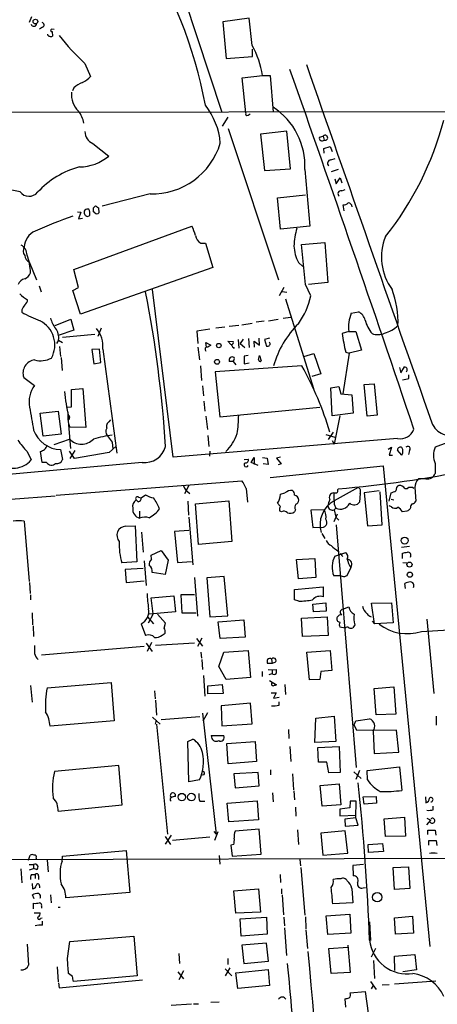
# Model space of a CAD drawing. Extents: x 1 to 970, y 9 to 906.
# Drawn here: x 591 to 662, y 581 to 748 of the extents above; entities that cross this region are included whole.
import ezdxf

# ---------------------------------------------------------------- set-up
doc = ezdxf.new("R2010")
doc.units = 0
doc.header["$MEASUREMENT"] = 0
doc.layers.add('MAIN', color=5, linetype='CONTINUOUS')

msp = doc.modelspace()

# ---------------------------------------------------------------- linework, layer by layer
at = {"layer": 'MAIN'}
for p, q in [((618.744, 751.9246), (625.094, 732.6206)), ((592.7513, 748.8766), (592.328, 747.8606)), ((629.7507, 748.6226), (625.2633, 748.0299)), ((625.2633, 748.0299), (625.856, 741.7646)), ((630.2587, 743.9659), (629.7507, 748.6226)), ((594.614, 747.0986), (594.106, 746.7599)), ((596.5613, 746.6753), (596.138, 746.7599)), ((596.2227, 746.3366), (596.3073, 745.5746)), ((630.3433, 742.1033), (630.3433, 743.3733)), ((601.8107, 740.9179), (602.742, 738.7166)), ((625.856, 741.7646), (630.3433, 742.1033)), ((628.5653, 738.4626), (632.0367, 738.8859)), ((629.158, 732.5359), (628.5653, 738.4626)), ((632.0367, 738.8859), (633.3067, 738.8859)), ((633.3067, 738.8859), (633.8147, 732.6206)), ((599.948, 736.7693), (599.694, 736.2613)), ((702.7333, 732.7053), (553.72, 732.5359)), ((629.5813, 732.1126), (629.92, 732.3666)), ((626.11, 731.7739), (625.1787, 730.2499)), ((626.1947, 729.8266), (634.746, 704.0879)), ((636.1853, 729.4033), (631.698, 728.8953)), ((631.698, 728.8953), (632.3753, 722.7146)), ((636.778, 722.9686), (636.1853, 729.4033)), ((603.1653, 727.2866), (605.8747, 725.1699)), ((641.6887, 728.3873), (642.366, 728.5566)), ((642.366, 728.5566), (642.5353, 727.8793)), ((642.4507, 726.4399), (643.5513, 726.7786)), ((642.5353, 725.6779), (642.4507, 726.4399)), ((643.5513, 726.7786), (643.89, 725.9319)), ((643.636, 724.4926), (644.398, 724.7466)), ((632.3753, 722.7146), (636.778, 722.9686)), ((639.2333, 722.8839), (640.08, 713.2319)), ((644.906, 722.8839), (643.7207, 722.4606)), ((644.3133, 721.2753), (644.5673, 720.4286)), ((644.5673, 720.4286), (645.2447, 721.4446)), ((645.2447, 721.4446), (645.4987, 720.5979)), ((590.804, 719.0739), (589.1107, 719.4126)), ((645.4987, 719.2433), (646.0913, 719.4973)), ((612.902, 718.7353), (604.774, 716.6186)), ((634.5767, 718.0579), (639.318, 718.5659)), ((635.0847, 712.7239), (634.5767, 718.0579)), ((600.5407, 715.6873), (601.1333, 715.6026)), ((601.1333, 715.6026), (600.71, 714.5019)), ((603.25, 716.3646), (603.5887, 716.7033)), ((603.504, 715.5179), (603.25, 715.6873)), ((604.0967, 716.3646), (604.1813, 715.5179)), ((645.922, 715.8566), (645.7527, 716.8726)), ((600.71, 714.5019), (601.3873, 714.5866)), ((599.948, 705.8659), (620.014, 713.2319)), ((640.08, 713.2319), (635.0847, 712.7239)), ((638.6407, 710.0993), (642.62, 710.4379)), ((642.62, 710.4379), (643.128, 703.6646)), ((621.538, 710.3533), (622.3, 710.3533)), ((622.3, 710.3533), (623.57, 706.2046)), ((639.318, 703.3259), (638.6407, 710.0993)), ((592.328, 707.1359), (593.598, 704.0879)), ((592.328, 707.1359), (592.4127, 706.7126)), ((600.71, 702.8179), (599.948, 705.8659)), ((623.57, 706.2046), (601.0487, 698.2459)), ((638.1327, 707.0513), (638.8947, 706.3739)), ((594.0213, 703.0719), (594.36, 702.0559)), ((599.7787, 702.3099), (600.71, 702.8179)), ((601.0487, 698.2459), (599.7787, 702.3099)), ((616.7967, 673.9466), (613.3253, 702.4793)), ((635.6773, 702.8179), (634.8307, 701.3786)), ((635.3387, 702.1406), (636.1853, 701.9713)), ((640.2493, 701.3786), (639.318, 703.3259)), ((643.128, 703.6646), (639.826, 703.3259)), ((635.9313, 700.8706), (640.6727, 685.6306)), ((591.058, 699.0079), (591.058, 698.5846)), ((596.7307, 696.2986), (599.44, 697.3993)), ((599.44, 697.3993), (599.948, 695.5366)), ((632.2907, 697.0606), (630.936, 696.8913)), ((633.0527, 697.1453), (634.6613, 697.3993)), ((635.508, 697.5686), (636.778, 697.7379)), ((647.1073, 698.4153), (648.3773, 698.6693)), ((599.948, 695.5366), (597.2387, 694.6053)), ((604.6047, 695.8753), (604.012, 694.4359)), ((623.062, 695.7059), (620.8607, 695.3673)), ((620.8607, 695.3673), (621.03, 693.2506)), ((625.602, 696.0446), (624.078, 695.8753)), ((626.364, 696.2139), (627.9727, 696.3833)), ((628.4807, 696.4679), (630.2587, 696.7219)), ((597.3233, 693.8433), (596.9847, 693.2506)), ((597.3233, 693.8433), (598.0007, 693.4199)), ((598.0007, 694.3513), (603.504, 694.8593)), ((626.618, 693.0813), (626.11, 693.6739)), ((626.11, 693.6739), (627.0413, 693.5893)), ((627.888, 693.9279), (627.9727, 692.4886)), ((628.7347, 694.0126), (628.2267, 693.2506)), ((629.666, 694.0973), (629.7507, 692.5733)), ((630.682, 692.6579), (630.5973, 693.6739)), ((630.5973, 693.6739), (631.5287, 692.9966)), ((631.5287, 692.9966), (631.444, 694.1819)), ((633.222, 694.1819), (632.3753, 693.9279)), ((632.3753, 693.9279), (632.714, 692.8273)), ((646.684, 695.2826), (645.5833, 694.9439)), ((646.684, 695.2826), (647.8693, 695.2826)), ((647.8693, 695.2826), (648.8853, 692.1499)), ((597.4927, 692.7426), (597.662, 691.0493)), ((604.266, 692.3193), (602.996, 692.2346)), ((602.996, 692.2346), (603.3347, 689.7793)), ((604.52, 690.0333), (604.266, 692.3193)), ((604.8587, 692.3193), (607.2293, 674.6239)), ((621.03, 692.6579), (621.284, 690.4566)), ((622.4693, 692.6579), (622.3847, 693.4199)), ((622.3847, 693.4199), (623.2313, 692.9966)), ((628.2267, 693.2506), (628.9887, 692.5733)), ((648.8853, 692.1499), (646.7687, 691.6419)), ((597.7467, 690.8799), (597.916, 688.6786)), ((629.5813, 691.2186), (628.904, 691.1339)), ((628.904, 691.1339), (628.904, 689.7793)), ((631.3593, 690.5413), (631.5287, 691.2186)), ((631.5287, 691.2186), (631.7827, 690.2873)), ((639.064, 691.0493), (640.7573, 691.5573)), ((640.7573, 691.5573), (641.9427, 688.0859)), ((646.7687, 691.6419), (645.668, 684.6993)), ((646.176, 691.8113), (646.7687, 691.6419)), ((603.3347, 689.7793), (604.52, 690.0333)), ((621.4533, 689.4406), (621.6227, 686.9853)), ((638.7253, 689.4406), (623.9933, 688.4246)), ((627.0413, 690.2026), (626.364, 690.2026)), ((627.0413, 690.2026), (627.4647, 689.6099)), ((628.904, 689.7793), (629.7507, 689.9486)), ((655.32, 689.1866), (655.574, 688.2553)), ((655.574, 688.2553), (656.1667, 689.2713)), ((591.3967, 687.4933), (593.2593, 686.1386)), ((623.9933, 688.4246), (624.7553, 680.8046)), ((641.9427, 688.0859), (640.4187, 687.6626)), ((656.9287, 687.3239), (656.9287, 687.9166)), ((599.5247, 685.4613), (601.472, 685.6306)), ((599.5247, 682.4979), (599.5247, 685.4613)), ((601.472, 685.6306), (601.98, 678.9419)), ((621.792, 686.0539), (621.9613, 684.3606)), ((643.636, 685.7153), (644.9907, 685.9693)), ((643.89, 680.9739), (643.636, 685.7153)), ((644.9907, 685.9693), (645.3293, 684.6993)), ((649.3087, 686.3079), (651.002, 686.3926)), ((649.8167, 680.8893), (649.3087, 686.3079)), ((651.002, 686.3926), (651.51, 681.0586)), ((645.3293, 684.6993), (647.192, 684.5299)), ((647.192, 684.5299), (647.446, 681.3973)), ((598.7627, 682.4133), (599.5247, 682.4979)), ((622.046, 683.4293), (622.2153, 681.7359)), ((624.7553, 680.8046), (641.7733, 682.4133)), ((594.1907, 681.3973), (597.2387, 681.7359)), ((594.6987, 677.5026), (594.1907, 681.3973)), ((597.2387, 681.7359), (597.7467, 677.8413)), ((598.932, 681.5666), (598.932, 680.8046)), ((598.932, 680.8046), (599.3553, 675.3859)), ((599.186, 680.7199), (599.1013, 680.2966)), ((605.9593, 679.9579), (606.2133, 680.2966)), ((622.3847, 680.8893), (622.6387, 678.6033)), ((647.446, 681.3973), (643.89, 680.9739)), ((645.16, 680.9739), (644.2287, 676.1479)), ((651.51, 681.0586), (649.8167, 680.8893)), ((601.98, 678.9419), (599.2707, 679.0266)), ((597.7467, 677.8413), (594.6987, 677.5026)), ((596.5613, 676.0633), (599.186, 676.9946)), ((605.6207, 677.5873), (606.4673, 676.4866)), ((654.9813, 677.0793), (616.7967, 673.9466)), ((622.7233, 677.5873), (622.8927, 675.7246)), ((642.7893, 677.7566), (644.3133, 677.3333)), ((644.0593, 678.1799), (643.2127, 676.9099)), ((607.1447, 675.8093), (605.9593, 674.7086)), ((606.4673, 676.4866), (606.552, 675.3013)), ((643.89, 676.7406), (644.2287, 676.1479)), ((653.3727, 675.3013), (653.9653, 675.6399)), ((653.9653, 675.6399), (653.542, 674.2853)), ((664.8873, 676.9099), (661.416, 675.6399)), ((591.9893, 674.8779), (592.6667, 673.4386)), ((594.5293, 673.0153), (594.2753, 674.8779)), ((597.662, 675.2166), (598.0007, 673.5233)), ((600.0327, 673.6926), (599.186, 674.9626)), ((600.1173, 675.0473), (599.2707, 673.6926)), ((605.9593, 674.7086), (600.0327, 673.6926)), ((623.062, 674.9626), (622.9773, 674.1159)), ((628.904, 673.5233), (629.5813, 673.6079)), ((630.0893, 673.0153), (630.5973, 673.8619)), ((630.5973, 673.8619), (630.5973, 672.6766)), ((632.0367, 673.8619), (632.7987, 673.7773)), ((632.7987, 673.7773), (632.968, 672.6766)), ((635.0847, 673.9466), (634.4073, 673.7773)), ((634.4073, 673.7773), (635.1693, 672.7613)), ((653.542, 674.2853), (654.1347, 674.2853)), ((655.7433, 674.2853), (654.9813, 675.1319)), ((657.0133, 675.0473), (656.844, 674.3699)), ((611.5473, 673.0153), (567.69, 669.0359)), ((595.2913, 673.0153), (594.5293, 673.0153)), ((631.2747, 672.5073), (630.0893, 673.0153)), ((632.968, 672.6766), (632.1213, 672.7613)), ((633.3067, 670.4753), (652.526, 672.4226)), ((635.1693, 672.7613), (634.6613, 672.5919)), ((652.526, 672.4226), (660.4847, 590.6346)), ((661.416, 672.8459), (661.416, 671.1526)), ((659.8073, 670.2213), (658.5373, 670.2213)), ((596.9, 667.4273), (628.4807, 669.8826)), ((619.506, 669.1206), (618.744, 667.6813)), ((629.2427, 668.6126), (629.4967, 666.2419)), ((648.2927, 668.7819), (644.2287, 666.4959)), ((656.2513, 668.6126), (656.6747, 668.6126)), ((657.9447, 668.7819), (658.114, 666.4113)), ((589.1953, 666.7499), (596.7307, 667.3426)), ((610.9547, 667.0886), (611.378, 667.0039)), ((611.378, 667.0039), (612.14, 667.5119)), ((635.0847, 667.5966), (635.8467, 667.8506)), ((644.8213, 668.3586), (644.906, 668.5279)), ((648.6313, 667.7659), (648.5467, 666.2419)), ((651.8487, 668.1893), (649.3087, 667.8506)), ((649.3087, 667.8506), (649.9013, 662.2626)), ((652.3567, 662.4319), (652.018, 668.0199)), ((653.542, 666.4113), (653.8807, 667.8506)), ((610.87, 666.3266), (610.5313, 666.6653)), ((619.3367, 666.4113), (619.4213, 664.0406)), ((620.6067, 665.9879), (626.2793, 666.4959)), ((621.1147, 659.0453), (620.6067, 665.9879)), ((626.2793, 666.4959), (626.7873, 659.5533)), ((635, 665.5646), (634.5767, 666.0726)), ((644.2287, 665.9033), (644.4827, 665.2259)), ((644.4827, 665.2259), (644.2287, 664.9719)), ((653.9653, 665.4799), (653.542, 665.6493)), ((653.8807, 666.7499), (654.3887, 666.6653)), ((657.1827, 665.3106), (657.098, 665.0566)), ((611.124, 664.7179), (611.124, 663.5326)), ((619.506, 663.7019), (620.1833, 655.5739)), ((635.254, 664.6333), (634.9153, 664.8026)), ((637.6247, 664.9719), (637.4553, 664.6333)), ((642.5353, 664.9719), (640.2493, 664.8873)), ((640.2493, 664.8873), (640.588, 661.9239)), ((644.7367, 664.2099), (644.144, 662.9399)), ((644.2287, 664.9719), (644.4827, 663.7019)), ((644.4827, 663.7019), (644.9907, 663.1939)), ((656.59, 664.7179), (655.828, 664.6333)), ((591.4813, 663.0246), (592.328, 652.7799)), ((608.7533, 662.1779), (610.362, 662.2626)), ((610.362, 662.2626), (610.616, 656.0819)), ((640.588, 661.9239), (641.858, 662.0086)), ((644.5673, 662.4319), (647.954, 621.1146)), ((649.9013, 662.2626), (652.3567, 662.4319)), ((611.4627, 661.1619), (611.7167, 657.7753)), ((619.506, 661.4159), (617.0507, 661.2466)), ((617.0507, 661.2466), (617.5587, 655.9973)), ((642.112, 660.9079), (642.62, 660.0613)), ((626.7873, 659.5533), (621.1147, 659.0453)), ((657.0133, 658.7066), (655.6587, 658.5373)), ((613.0713, 657.2673), (614.7647, 658.0293)), ((613.156, 656.5899), (613.0713, 657.2673)), ((614.7647, 658.0293), (615.95, 656.4206)), ((644.3133, 657.0979), (645.16, 657.3519)), ((645.16, 657.3519), (646.176, 657.6906)), ((645.4987, 657.1826), (645.668, 657.0133)), ((655.828, 656.6746), (655.828, 657.6059)), ((610.616, 656.0819), (608.076, 655.9126)), ((611.886, 656.2513), (612.2247, 652.1026)), ((615.95, 656.4206), (615.442, 653.9653)), ((617.5587, 655.9973), (619.9293, 656.1666)), ((637.794, 656.5053), (640.9267, 656.6746)), ((638.1327, 653.2033), (637.794, 656.5053)), ((640.9267, 656.6746), (641.096, 653.4573)), ((647.0227, 655.1506), (646.3453, 653.7113)), ((655.9127, 655.9973), (656.59, 655.9126)), ((611.7167, 654.9813), (608.6687, 654.8119)), ((608.6687, 654.8119), (608.838, 652.6106)), ((615.442, 653.9653), (613.2407, 654.3039)), ((620.4373, 653.4573), (620.9453, 646.8533)), ((625.5173, 653.6266), (622.554, 653.3726)), ((626.11, 646.9379), (625.5173, 653.6266)), ((641.096, 653.4573), (638.1327, 653.2033)), ((645.2447, 653.7113), (644.144, 653.7113)), ((645.8373, 653.5419), (645.2447, 653.7113)), ((592.4127, 652.6106), (592.4973, 650.7479)), ((608.838, 652.6106), (611.886, 652.8646)), ((622.554, 653.3726), (623.062, 646.7686)), ((637.4553, 651.4253), (642.366, 651.8486)), ((642.366, 651.8486), (642.366, 650.1553)), ((656.336, 651.5946), (656.2513, 652.4413)), ((592.582, 650.4939), (592.582, 649.6473)), ((613.0713, 649.9859), (616.966, 650.3246)), ((616.966, 650.3246), (617.22, 647.6153)), ((620.4373, 650.4939), (618.1513, 650.4939)), ((618.1513, 650.4939), (618.3207, 647.4459)), ((637.4553, 649.6473), (637.4553, 651.4253)), ((613.41, 647.2766), (613.0713, 649.9859)), ((638.2173, 649.3933), (637.4553, 649.6473)), ((640.588, 648.8853), (642.7893, 649.1393)), ((640.6727, 647.6153), (640.588, 648.8853)), ((642.7893, 649.1393), (642.874, 647.6999)), ((645.668, 648.0386), (646.684, 648.4619)), ((650.5787, 649.0546), (653.9653, 649.1393)), ((651.0867, 645.5833), (650.5787, 649.0546)), ((653.9653, 649.1393), (654.2193, 645.7526)), ((592.836, 647.4459), (592.9207, 645.4139)), ((612.4787, 646.7686), (613.4947, 645.5833)), ((613.41, 647.2766), (612.5633, 645.6679)), ((617.22, 647.6153), (612.7327, 647.1919)), ((615.5267, 645.6679), (614.172, 647.1919)), ((618.3207, 647.4459), (620.6913, 647.4459)), ((623.062, 646.7686), (626.11, 646.9379)), ((638.6407, 646.5146), (643.0433, 646.7686)), ((642.874, 647.6999), (640.6727, 647.6153)), ((643.0433, 646.7686), (643.2127, 643.5513)), ((593.0053, 645.2446), (593.09, 643.3819)), ((611.378, 645.5833), (612.14, 643.5513)), ((615.2727, 644.8213), (615.5267, 645.6679)), ((624.5013, 645.9219), (628.8193, 646.2606)), ((624.84, 643.0433), (624.5013, 645.9219)), ((628.8193, 646.2606), (629.0733, 643.2973)), ((638.81, 643.3819), (638.6407, 646.5146)), ((647.7, 645.4139), (647.3613, 644.9059)), ((650.6633, 646.0066), (651.0867, 645.5833)), ((654.2193, 645.7526), (651.0867, 645.5833)), ((659.9767, 646.3453), (661.162, 633.7299)), ((614.934, 643.6359), (615.442, 643.9746)), ((643.2127, 643.5513), (638.81, 643.3819)), ((646.0913, 644.8213), (645.16, 644.9906)), ((659.0453, 644.2286), (670.1367, 644.9906)), ((612.2247, 642.2813), (613.2407, 640.8419)), ((613.156, 642.3659), (612.394, 640.8419)), ((620.4373, 642.2813), (613.8333, 641.8579)), ((620.776, 643.0433), (621.792, 641.7733)), ((621.7073, 643.1279), (620.9453, 641.6886)), ((629.0733, 643.2973), (624.84, 643.0433)), ((611.886, 641.6886), (594.4447, 640.2493)), ((621.538, 640.7573), (621.6227, 639.7413)), ((624.586, 638.3019), (625.4327, 640.7573)), ((625.4327, 640.7573), (629.5813, 641.0113)), ((629.5813, 641.0113), (630.0047, 636.4393)), ((639.572, 640.7573), (643.5513, 641.0113)), ((639.9953, 636.0159), (639.572, 640.7573)), ((643.5513, 641.0113), (643.8053, 637.6246)), ((621.7073, 639.4873), (621.792, 637.7939)), ((633.6453, 638.8099), (632.8833, 638.8099)), ((633.5607, 639.5719), (633.6453, 638.8099)), ((634.238, 639.0639), (633.6453, 638.8099)), ((621.9613, 636.7779), (622.2153, 633.2219)), ((625.856, 636.1006), (624.586, 638.3019)), ((631.952, 637.4553), (631.952, 636.6086)), ((632.968, 637.7939), (633.6453, 637.7093)), ((633.1373, 636.9473), (633.6453, 637.1166)), ((633.6453, 637.7093), (634.3227, 637.7939)), ((633.6453, 637.7093), (633.6453, 637.1166)), ((641.9427, 637.4553), (641.7733, 636.1006)), ((643.8053, 637.6246), (641.9427, 637.4553)), ((592.582, 635.0846), (592.836, 632.2059)), ((595.376, 634.6613), (606.298, 635.5926)), ((606.298, 635.5926), (606.806, 629.0733)), ((622.7233, 634.9999), (625.1787, 635.2539)), ((625.1787, 635.2539), (625.348, 633.7299)), ((630.0047, 636.4393), (625.856, 636.1006)), ((633.222, 635.9313), (634.4073, 635.1693)), ((635.8467, 635.2539), (635.9313, 633.5606)), ((641.7733, 636.1006), (639.9953, 636.0159)), ((613.664, 634.1533), (613.7487, 632.7986)), ((622.7233, 633.6453), (622.7233, 634.9999)), ((625.348, 633.7299), (622.7233, 633.6453)), ((633.476, 633.8146), (634.3227, 633.8146)), ((634.3227, 633.8146), (633.8993, 632.8833)), ((651.002, 634.5766), (654.3887, 634.8306)), ((651.3407, 630.0893), (651.002, 634.5766)), ((654.3887, 634.8306), (654.7273, 630.1739)), ((613.8333, 632.5446), (614.0027, 630.0046)), ((630.0047, 632.0366), (625.0093, 631.6133)), ((630.2587, 628.5653), (630.0047, 632.0366)), ((633.8993, 632.8833), (634.8307, 633.0526)), ((634.8307, 631.6979), (634.8307, 632.2906)), ((621.792, 630.3433), (624.1627, 609.7693)), ((622.6387, 630.4279), (621.8767, 628.9886)), ((625.0093, 631.6133), (625.094, 628.2266)), ((654.7273, 630.1739), (651.3407, 630.0893)), ((606.806, 629.0733), (595.884, 628.1419)), ((613.3253, 629.6659), (614.5953, 628.4806)), ((613.918, 629.1579), (613.7487, 628.4806)), ((614.0027, 628.4806), (615.8653, 609.7693)), ((621.3687, 629.7506), (614.7647, 629.2426)), ((625.094, 628.2266), (630.2587, 628.5653)), ((640.9267, 625.3479), (641.096, 629.4966)), ((641.096, 629.4966), (644.2287, 629.8353)), ((644.2287, 629.8353), (644.4827, 625.5173)), ((647.6153, 628.3959), (647.8693, 629.0733)), ((648.0387, 627.3799), (647.6153, 628.3959)), ((647.8693, 629.0733), (650.24, 629.4119)), ((661.5853, 629.8353), (661.5853, 628.3113)), ((636.4393, 627.5493), (636.524, 626.0253)), ((654.812, 627.4646), (648.0387, 627.3799)), ((650.8327, 627.2953), (651.002, 623.4853)), ((655.2353, 623.7393), (654.812, 627.4646)), ((619.3367, 625.5173), (620.1833, 625.9406)), ((619.506, 618.6593), (619.3367, 625.5173)), ((623.316, 626.5333), (625.4327, 626.5333)), ((625.9407, 625.1786), (630.7667, 625.5173)), ((626.1947, 621.7073), (625.9407, 625.1786)), ((630.7667, 625.5173), (631.0207, 622.1306)), ((644.4827, 625.5173), (640.9267, 625.3479)), ((636.6933, 624.6706), (636.8627, 622.1306)), ((641.4347, 624.5013), (645.0753, 624.6706)), ((641.5193, 622.0459), (641.4347, 624.5013)), ((645.0753, 624.6706), (645.2447, 620.2679)), ((651.002, 623.4853), (655.2353, 623.7393)), ((631.0207, 622.1306), (626.1947, 621.7073)), ((642.9587, 622.0459), (641.5193, 622.0459)), ((643.2973, 620.1833), (642.9587, 622.0459)), ((607.568, 621.4533), (596.646, 620.4373)), ((608.1607, 614.7646), (607.568, 621.4533)), ((631.2747, 620.2679), (627.126, 620.0139)), ((627.126, 620.0139), (627.38, 617.6433)), ((631.444, 617.9819), (631.2747, 620.2679)), ((633.3913, 620.6913), (633.3913, 619.8446)), ((637.1167, 620.0139), (637.286, 617.3046)), ((645.2447, 620.2679), (643.2973, 620.1833)), ((647.5307, 620.3526), (648.8007, 619.2519)), ((648.5467, 620.6066), (647.8693, 619.0826)), ((649.8167, 620.6066), (655.32, 621.1993)), ((649.9013, 618.9979), (649.8167, 620.6066)), ((655.32, 621.1993), (655.7433, 617.2199)), ((621.284, 618.9979), (619.506, 618.6593)), ((622.046, 619.8446), (621.538, 619.7599)), ((641.858, 618.0666), (645.0753, 618.3206)), ((645.0753, 618.3206), (645.3293, 614.7646)), ((627.38, 617.6433), (631.444, 617.9819)), ((633.73, 616.7966), (633.8147, 615.2726)), ((637.3707, 617.1353), (637.4553, 615.6113)), ((642.1967, 614.5106), (641.858, 618.0666)), ((621.3687, 615.3573), (622.2153, 615.3573)), ((626.0253, 615.0186), (631.1053, 615.4419)), ((626.2793, 611.8859), (626.0253, 615.0186)), ((631.1053, 615.4419), (631.3593, 612.2246)), ((646.938, 615.3573), (646.8533, 614.2566)), ((647.954, 615.3573), (646.938, 615.3573)), ((647.8693, 612.5633), (647.954, 615.3573)), ((649.1393, 616.1193), (651.3407, 616.2039)), ((649.3087, 614.8493), (649.1393, 616.1193)), ((651.4253, 615.0186), (649.3087, 614.8493)), ((651.3407, 616.2039), (651.4253, 615.0186)), ((659.7227, 616.1193), (659.8073, 615.1033)), ((597.2387, 613.6639), (608.1607, 614.7646)), ((637.6247, 614.3413), (637.7093, 612.8173)), ((645.3293, 614.7646), (642.1967, 614.5106)), ((646.8533, 614.2566), (645.16, 614.0026)), ((645.16, 614.0026), (645.16, 612.9019)), ((661.0773, 613.9179), (661.0773, 614.5106)), ((631.3593, 612.2246), (626.2793, 611.8859)), ((645.16, 612.9019), (647.954, 612.9866)), ((647.8693, 612.5633), (646.0067, 612.3093)), ((646.0067, 612.3093), (646.0913, 611.1239)), ((648.2927, 611.2933), (647.8693, 612.5633)), ((652.6953, 612.3939), (656.1667, 612.6479)), ((652.9493, 609.3459), (652.6953, 612.3939)), ((656.1667, 612.6479), (656.336, 609.4306)), ((659.9767, 612.4786), (660.654, 612.1399)), ((659.9767, 611.3779), (660.654, 612.1399)), ((623.7393, 610.1926), (624.1627, 609.7693)), ((623.9087, 608.7533), (624.5013, 610.1926)), ((631.444, 610.6159), (627.38, 610.2773)), ((631.7827, 606.3826), (631.444, 610.6159)), ((637.9633, 610.5313), (638.1327, 607.9913)), ((646.0913, 610.3619), (641.9427, 609.9386)), ((641.9427, 609.9386), (642.2813, 606.2133)), ((646.0913, 611.1239), (648.2927, 611.2933)), ((646.5147, 606.5519), (646.0913, 610.3619)), ((660.146, 609.6846), (660.146, 610.4466)), ((660.146, 610.4466), (661.416, 610.4466)), ((661.416, 610.4466), (661.5007, 609.5999)), ((616.458, 609.5999), (615.442, 608.0759)), ((615.442, 609.3459), (616.3733, 607.9913)), ((623.062, 609.2613), (616.712, 608.6686)), ((656.336, 609.4306), (652.9493, 609.3459)), ((660.3153, 607.9066), (660.3153, 608.6686)), ((660.3153, 608.6686), (661.5853, 608.6686)), ((661.5853, 608.6686), (661.67, 607.8219)), ((598.0007, 606.0439), (608.838, 606.9753)), ((608.838, 606.9753), (609.4307, 599.8633)), ((627.126, 607.9913), (626.618, 607.9066)), ((626.618, 607.9066), (626.872, 606.0439)), ((642.2813, 606.2133), (646.5147, 606.5519)), ((649.986, 607.9913), (652.4413, 608.1606)), ((650.0707, 606.6366), (649.986, 607.9913)), ((652.6107, 606.8059), (650.0707, 606.6366)), ((652.4413, 608.1606), (652.6107, 606.8059)), ((560.2393, 605.3666), (670.814, 605.7053)), ((592.2433, 605.3666), (592.4973, 606.2133)), ((593.5133, 605.7053), (593.5133, 605.4513)), ((595.376, 605.3666), (595.5453, 603.3346)), ((597.916, 605.1973), (598.0007, 606.0439)), ((624.6707, 606.1286), (624.7553, 604.6893)), ((626.872, 606.0439), (631.7827, 606.3826)), ((638.3867, 605.4513), (638.4713, 604.3506)), ((590.8887, 603.8426), (591.058, 601.4719)), ((592.328, 604.6046), (593.09, 604.6046)), ((592.4127, 603.6733), (593.09, 603.9273)), ((593.09, 604.6046), (593.09, 603.9273)), ((593.598, 603.7579), (593.09, 603.9273)), ((638.556, 604.0966), (639.2333, 595.9686)), ((649.224, 604.6046), (647.3613, 604.4353)), ((647.3613, 604.4353), (647.446, 602.6573)), ((654.2193, 604.0966), (656.844, 604.1813)), ((654.4733, 600.3713), (654.2193, 604.0966)), ((656.844, 604.1813), (657.098, 600.5406)), ((592.7513, 602.9113), (593.344, 602.9113)), ((593.344, 602.9113), (593.344, 602.2339)), ((593.9367, 602.6573), (593.9367, 602.0646)), ((635, 602.9113), (635.0847, 601.5566)), ((592.836, 601.3873), (592.9207, 600.4559)), ((594.106, 600.9639), (594.106, 600.6253)), ((609.4307, 599.8633), (598.5933, 598.9319)), ((627.126, 600.1173), (631.3593, 600.4559)), ((627.4647, 596.3073), (627.126, 600.1173)), ((631.3593, 600.4559), (631.698, 596.4766)), ((635.254, 600.4559), (635.254, 599.6093)), ((647.192, 600.5406), (647.3613, 598.0853)), ((649.1393, 600.6253), (649.5627, 600.7099)), ((657.098, 600.5406), (654.4733, 600.3713)), ((593.1747, 598.7626), (592.9207, 599.4399)), ((595.9687, 599.4399), (596.0533, 598.0853)), ((635.3387, 599.4399), (635.5927, 596.0533)), ((593.09, 597.0693), (593.09, 598.0006)), ((594.4447, 597.4926), (594.4447, 597.1539)), ((597.2387, 597.3233), (597.5773, 597.3233)), ((647.3613, 598.0853), (643.9747, 597.9159)), ((593.1747, 596.3919), (594.1907, 596.3919)), ((594.2753, 595.4606), (594.5293, 595.5453)), ((594.614, 594.2753), (594.614, 594.9526)), ((631.698, 596.4766), (627.4647, 596.3073)), ((628.2267, 595.3759), (632.714, 595.6299)), ((628.396, 592.4126), (628.2267, 595.3759)), ((632.714, 595.6299), (632.7987, 592.7513)), ((635.6773, 595.6299), (635.762, 594.1906)), ((639.318, 595.7146), (639.4027, 593.6826)), ((642.874, 595.8839), (646.8533, 596.1379)), ((643.128, 592.6666), (642.874, 595.8839)), ((646.8533, 596.1379), (647.0227, 592.9206)), ((650.24, 594.8679), (650.4093, 591.6506)), ((654.4733, 595.5453), (657.5213, 595.7993)), ((654.6427, 592.7513), (654.4733, 595.5453)), ((657.5213, 595.7993), (657.6907, 592.9206)), ((635.762, 593.8519), (636.1007, 589.1106)), ((639.4027, 593.5133), (639.6567, 590.2959)), ((598.8473, 588.6026), (599.2707, 591.4813)), ((599.2707, 591.4813), (610.108, 592.4126)), ((610.108, 592.4126), (610.7007, 585.6393)), ((632.7987, 592.7513), (628.396, 592.4126)), ((647.0227, 592.9206), (643.128, 592.6666)), ((657.6907, 592.9206), (654.6427, 592.7513)), ((591.9893, 591.0579), (592.2433, 587.5019)), ((632.714, 591.2273), (628.4807, 590.8886)), ((628.4807, 590.8886), (628.8193, 587.7559)), ((633.0527, 588.1793), (632.714, 591.2273)), ((643.2973, 590.2959), (646.5147, 590.5499)), ((643.7207, 586.0626), (643.2973, 590.2959)), ((646.5147, 590.8886), (646.938, 586.2319)), ((651.256, 590.2959), (650.494, 588.8566)), ((617.8127, 589.4493), (617.8973, 587.7559)), ((626.11, 588.6026), (626.11, 587.5866)), ((628.8193, 587.7559), (633.0527, 588.1793)), ((650.9173, 588.2639), (651.0867, 585.2159)), ((654.4733, 589.0259), (657.9447, 589.2799)), ((654.558, 586.5706), (654.4733, 589.0259)), ((657.9447, 589.2799), (658.1987, 586.6553)), ((597.0693, 587.1633), (597.2387, 584.6233)), ((618.5747, 586.4859), (617.8127, 584.9619)), ((626.4487, 586.9939), (625.6867, 585.6393)), ((625.6867, 586.8246), (626.7873, 585.6393)), ((627.4647, 586.1473), (632.968, 586.7399)), ((632.968, 586.7399), (633.222, 584.0306)), ((658.1987, 586.6553), (655.9127, 586.3166)), ((597.408, 583.6073), (611.632, 584.9619)), ((599.694, 585.5546), (599.0167, 586.0626)), ((610.7007, 585.6393), (599.8633, 584.7079)), ((617.6433, 586.3166), (618.5747, 585.1313)), ((627.8033, 583.5226), (627.4647, 586.1473)), ((646.938, 586.2319), (643.7207, 586.0626)), ((654.4733, 584.2846), (661.5007, 584.7926)), ((597.3233, 584.4539), (597.408, 583.6073)), ((633.222, 584.0306), (627.8033, 583.5226)), ((650.4093, 584.7079), (651.3407, 583.3533)), ((650.5787, 583.4379), (650.9173, 584.0306)), ((652.3567, 584.1153), (653.542, 584.1999)), ((646.176, 580.3053), (646.0913, 581.7446)), ((646.938, 582.7606), (649.478, 583.0146)), ((649.478, 583.0146), (649.986, 579.2893)), ((616.458, 580.6439), (619.9293, 580.8979)), ((620.268, 580.8979), (621.1147, 580.8979)), ((623.2313, 581.1519), (624.6707, 581.2366))]:
    msp.add_line(p, q, dxfattribs=at)
for centre, radius in [((593.3899, 748.0472), 0.4061), ((624.5859, 692.912), 0.3786), ((624.2896, 690.1415), 0.4195), ((656.2008, 659.7266), 0.5917), ((657.0237, 655.6379), 0.4284), ((657.094, 653.9184), 0.4391), ((618.3021, 616.08), 0.6322), ((619.9362, 616.0875), 0.6456), ((651.5476, 599.0236), 0.7992)]:
    msp.add_circle(centre, radius, dxfattribs=at)
for centre, radius, start, end in [((544.0148, 718.9748), 79.6777, 10.727527, 32.39409), ((593.1263, 747.7155), 0.4723, 193.330123, 357.063084), ((594.4764, 747.469), 0.3952, 290.379542, 82.306667), ((595.757, 745.8709), 0.2993, 171.856362, 278.124688), ((596.1804, 746.5483), 0.2158, 101.33076, 281.299523), ((631.624, 773.0163), 43.808, 218.643672, 227.113771), ((596.0533, 745.9131), 0.4232, 233.116564, 306.883436), ((616.7811, 736.3976), 15.4572, 9.263785, 29.316239), ((15890.1492, 6044.2664), 16146.5163, 199.1754546, 199.4046375), ((-3949.2418, -873.7239), 4861.5418, 18.6221081, 19.3851387), ((604.0624, 731.9884), 6.3076, 115.094324, 130.714994), ((600.2871, 740.5787), 3.0812, 290.92016, 322.818818), ((603.4652, 735.632), 3.9583, 174.559462, 225.889465), ((597.4814, 730.0808), 4.2146, 9.244865, 39.999822), ((613.0937, 726.4532), 11.7821, 4.469197, 38.612949), ((629.4119, 732.3665), 0.3052, 146.289107, 303.710893), ((627.3666, 723.4871), 11.882, 357.090085, 57.133932), ((610.4714, 745.0753), 54.1735, 321.638267, 345.231723), ((604.0965, 729.3749), 2.2865, 181.410929, 245.967289), ((613.2531, 730.8192), 12.089, 268.335729, 343.428637), ((642.1803, 728.2471), 0.5112, 164.082316, 313.98546), ((642.6856, 728.2767), 0.4249, 249.282963, 138.788701), ((600.7705, 731.2292), 7.9226, 270.786855, 310.109933), ((643.6482, 723.9241), 0.5687, 91.229378, 231.898797), ((604.5594, 709.2301), 14.5503, 104.650544, 137.877242), ((592.319, 720.199), 1.887, 216.599067, 320.129507), ((645.3621, 718.7435), 0.5182, 74.713846, 236.395796), ((645.8495, 717.8581), 0.9902, 264.39016, 319.217958), ((646.5571, 716.4917), 0.7208, 3.356192, 86.643808), ((602.2666, 715.5436), 0.6087, 68.670538, 207.356507), ((601.0488, 715.3487), 1.6284, 351.022983, 27.896356), ((433.9, 716.026), 169.3503, 359.885409, 0.114558), ((603.8427, 715.6872), 0.3786, 206.558284, 333.434949), ((688.5099, 843.5223), 152.6259, 236.192738, 236.421942), ((624.4498, 643.0043), 76.0348, 108.933534, 114.148273), ((686.5578, 799.782), 119.7487, 224.893867, 225.123016), ((602.2341, 715.4542), 0.5554, 252.240393, 319.644897), ((594.5766, 709.5429), 3.0982, 113.443852, 177.539607), ((613.9996, 710.1023), 6.7799, 12.964023, 27.490267), ((649.6366, 709.3673), 12.2752, 163.306881, 177.768323), ((622.4072, 711.9672), 1.833, 190.813395, 241.694375), ((661.543, 707.9531), 9.2794, 157.835581, 216.148944), ((589.7883, 708.1522), 2.2074, 4.393331, 57.532391), ((592.6282, 709.0213), 1.3206, 150.284179, 216.455127), ((644.1383, 710.1901), 6.7764, 182.91662, 207.593617), ((592.9145, 708.356), 1.3538, 185.059935, 244.326485), ((580.5981, 704.5246), 12.0073, 3.574935, 18.433289), ((591.8953, 702.752), 1.5409, 102.339655, 158.132994), ((590.5929, 706.2464), 2.2144, 296.068631, 333.931369), ((412.9888, 663.0579), 202.9336, 3.578612, 11.079522), ((639.0595, 696.8413), 16.0157, 358.058132, 20.611525), ((594.9516, 705.9493), 5.9852, 224.997969, 241.263021), ((590.973, 700.7861), 1.1043, 302.481141, 355.595723), ((628.4159, 703.8182), 12.0823, 323.534894, 348.350984), ((803.0052, 572.4203), 246.8725, 148.922651, 149.151814), ((603.6534, 721.8701), 26.4737, 241.590525, 249.057102), ((592.0152, 693.0046), 4.6774, 331.814314, 62.282822), ((599.8625, 698.4571), 3.9939, 192.853864, 220.273593), ((652.8479, 696.0447), 6.2108, 157.561658, 187.048238), ((647.1685, 696.6044), 2.3927, 15.154309, 59.655138), ((655.4382, 698.87), 6.1817, 195.38559, 219.428311), ((594.6137, 694.2454), 2.7393, 351.559007, 36.51348), ((600.2854, 692.7793), 4.5964, 354.256289, 40.930523), ((649.9197, 684.8602), 16.6623, 135.024072, 164.044213), ((651.364, 700.2698), 5.4291, 285.1185, 312.990708), ((671.0695, 698.1436), 25.6863, 187.155838, 194.271958), ((651.6208, 697.5059), 2.7351, 249.507703, 295.076247), ((622.6386, 692.2769), 0.3903, 77.466416, 229.406669), ((707.6599, 565.8158), 152.6537, 123.578078, 123.807241), ((626.7269, 693.432), 0.3516, 266.052571, 26.579628), ((628.8173, 694.1379), 2.3639, 206.549876, 227.184023), ((632.8833, 693.2294), 0.4363, 247.166983, 39.094496), ((593.5118, 688.2309), 2.24, 96.472388, 199.225224), ((594.2677, 694.2889), 3.9627, 255.257835, 298.162386), ((626.889, 690.4142), 0.566, 55.363747, 201.951782), ((626.6178, 690.6683), 0.6295, 312.282873, 19.640967), ((631.6133, 690.4849), 0.2603, 167.480746, 310.60607), ((592.7727, 663.4634), 52.7869, 16.188046, 29.47966), ((656.1665, 688.7801), 0.4912, 313.62213, 89.976671), ((655.258, 692.0518), 5.0144, 276.527067, 289.461901), ((596.9492, 683.3412), 4.6304, 142.833378, 191.559883), ((626.9588, 687.5314), 28.7207, 184.81104, 193.371575), ((1566.4456, 849.7943), 988.3099, 189.7506592, 189.9798375), ((601.2908, 680.2507), 2.3621, 164.314494, 211.214191), ((599.0802, 680.8258), 0.1497, 314.972935, 188.140927), ((600.9056, 681.6766), 27.0742, 352.036958, 358.692042), ((606.4137, 678.278), 1.0516, 146.57437, 221.055742), ((606.2979, 679.196), 0.8338, 113.961093, 203.967373), ((655.4386, 679.5159), 2.4791, 259.370407, 340.488429), ((663.9984, 680.9741), 3.3892, 200.474328, 295.92241), ((597.7708, 680.1835), 4.9681, 199.579815, 268.745136), ((601.218, 678.9861), 2.8452, 224.423288, 315.576712), ((609.091, 657.2287), 20.6109, 97.313416, 106.462881), ((620.8494, 680.1687), 7.2262, 312.931279, 341.918339), ((604.9512, 687.2228), 17.8999, 215.511631, 223.60336), ((593.3019, 676.8675), 2.3347, 314.998265, 337.620265), ((611.9505, 676.7002), 3.7069, 263.755565, 344.740814), ((655.4894, 675.1149), 0.5084, 60.035633, 178.083714), ((654.6851, 674.9203), 1.2341, 329.033059, 30.966941), ((656.7292, 675.3558), 0.4194, 312.642208, 137.357792), ((664.5346, 674.2429), 3.4172, 155.869652, 204.130348), ((509.944, 844.3872), 189.3282, 296.45046, 296.679656), ((629.1217, 673.4234), 0.4952, 264.390726, 21.872304), ((589.7116, 675.8708), 3.8273, 228.253699, 320.543855), ((596.1277, 673.5999), 1.0204, 214.951542, 312.362824), ((597.0353, 673.8368), 1.015, 257.482213, 342.009528), ((629.2427, 672.6174), 0.3561, 118.407557, 341.987421), ((627.8901, 865.9923), 198.1962, 274.925125, 281.456913), ((659.8401, 668.8433), 1.8964, 133.393199, 181.855403), ((660.0129, 671.7213), 1.514, 262.195292, 337.936461), ((620.7411, 669.8015), 2.2977, 199.463273, 242.364333), ((624.8389, 666.8339), 4.7495, 21.99384, 39.934081), ((647.954, 668.1046), 0.7573, 333.431565, 63.431565), ((655.6334, 668.2992), 0.9127, 115.857628, 186.91557), ((655.1365, 667.6531), 1.4708, 40.718332, 86.148352), ((657.225, 667.8086), 0.9743, 55.610204, 124.389796), ((610.743, 666.8769), 0.2993, 45, 224.986465), ((610.7853, 666.9193), 0.5987, 278.132809, 8.123335), ((613.9613, 670.3084), 3.3373, 236.924672, 261.962889), ((606.3276, 661.886), 8.8068, 21.693042, 35.529964), ((632.0354, 667.7664), 3.054, 326.316176, 356.812781), ((637.1165, 666.1576), 2.1163, 89.994585, 126.870981), ((636.4695, 667.5241), 0.9905, 354.391856, 49.200438), ((637.3601, 666.5754), 0.8572, 0.347567, 83.62364), ((644.1757, 667.0463), 0.8049, 92.257039, 208.252543), ((660.0495, 667.5669), 15.908, 178.978147, 186.002747), ((644.398, 794.8505), 127.0002, 269.885409, 270.114592), ((644.4828, 668.1892), 0.3785, 296.551513, 26.585359), ((569.6325, 879.6613), 227.9507, 291.690305, 291.919497), ((611.2669, 665.5208), 1.3605, 122.729913, 192.518302), ((611.5345, 665.0814), 1.6023, 174.825966, 255.155423), ((636.4835, 665.014), 1.5824, 159.637627, 187.677432), ((638.4341, 665.3679), 0.9011, 143.547217, 206.070252), ((637.4072, 666.6591), 0.8139, 291.787031, 354.465227), ((646.3599, 662.4736), 4.552, 117.916706, 197.862969), ((648.2596, 664.503), 5.2581, 155.717651, 167.40796), ((643.9342, 665.7263), 0.8099, 185.455759, 291.324503), ((645.2199, 666.9038), 1.8327, 246.281296, 333.029495), ((647.61, 667.057), 1.2417, 232.450822, 318.970778), ((654.5618, 666.0379), 0.8168, 223.090021, 308.118616), ((653.7523, 663.3196), 2.4565, 32.329512, 57.670488), ((657.8602, 665.3952), 0.6827, 119.760495, 187.11773), ((657.1826, 667.0886), 1.1516, 287.103826, 323.975919), ((612.0568, 661.1348), 2.5729, 74.769491, 111.257193), ((610.3986, 668.1396), 5.0891, 297.299669, 323.902683), ((635.6455, 663.8501), 0.8756, 44.504926, 116.559198), ((636.7356, 665.4378), 1.0794, 244.448571, 311.81559), ((640.5182, 663.829), 2.3184, 348.41186, 29.53613), ((741.5266, 537.8758), 152.6537, 123.578078, 123.807241), ((590.55, 655.2808), 7.7996, 83.142318, 96.857682), ((608.8365, 660.5999), 1.5801, 93.018124, 221.479964), ((642.1324, 662.8175), 0.8541, 251.261722, 39.722252), ((619.5906, 659.0963), 11.9466, 177.807706, 195.45572), ((644.3137, 660.3156), 1.557, 202.38634, 247.61366), ((648.192, 663.3467), 6.323, 224.996796, 238.688605), ((647.9134, 655.2204), 4.0603, 152.45736, 201.818966), ((645.3293, 657.2672), 0.1893, 333.462013, 153.421413), ((645.688, 656.9983), 0.847, 331.171424, 54.820116), ((655.1918, 662.9866), 5.4182, 276.743197, 285.883953), ((656.6947, 657.2116), 0.5641, 329.889781, 92.031994), ((614.0948, 655.5971), 1.3664, 133.398651, 184.525099), ((612.2458, 654.5791), 1.0323, 344.537986, 61.856008), ((646.2999, 655.6946), 0.9047, 323.033833, 81.73197), ((650.4035, 657.3845), 4.0522, 191.308546, 213.455163), ((688.4413, 526.6267), 133.8752, 108.327138, 108.556321), ((657.2981, 650.4374), 2.2608, 92.925809, 117.581727), ((657.1876, 652.0937), 0.6016, 326.753729, 90.466661), ((631.2149, 651.2447), 18.8275, 181.512039, 189.543121), ((641.8157, 648.5042), 1.7404, 71.567133, 138.944145), ((637.8021, 663.5438), 14.1566, 271.680675, 280.999976), ((648.4852, 648.8063), 1.8338, 190.824636, 241.682527), ((651.2342, 648.9907), 2.2243, 191.517056, 230.410457), ((610.3339, 647.6928), 2.3538, 296.333174, 10.53846), ((645.4351, 646.3243), 0.7855, 85.356285, 152.756461), ((645.7458, 647.5434), 0.5012, 98.928654, 240.463538), ((650.7552, 646.4505), 3.2262, 166.714533, 198.741581), ((650.9167, 648.0377), 1.3376, 214.679712, 251.578596), ((645.2305, 646.4017), 0.5688, 150.25262, 262.879981), ((646.1757, 645.4139), 1.1004, 157.370923, 202.624271), ((656.6898, 651.9063), 8.0309, 232.928483, 287.055888), ((612.683, 642.3965), 1.2761, 39.757281, 115.183439), ((613.7908, 644.949), 1.741, 265.823409, 311.043206), ((614.5107, 644.2287), 0.9653, 344.738635, 37.87186), ((646.4261, 644.5942), 0.4046, 50.395708, 145.850351), ((647.0227, 645.5414), 0.7201, 241.943894, 298.049084), ((931.909, 641.1806), 338.6504, 179.885408, 180.114592), ((594.854, 640.7527), 1.6141, 188.88866, 231.626253), ((633.519, 639.1486), 0.7203, 151.951376, 208.048624), ((633.2643, 639.1909), 0.4827, 52.11877, 142.11877), ((633.8994, 639.3179), 0.4234, 323.124688, 143.132809), ((633.984, 637.3496), 0.4111, 214.525032, 325.474968), ((633.6872, 637.4553), 0.7201, 331.943894, 28.049084), ((633.8711, 635.3386), 0.3399, 131.636339, 274.759442), ((676.5033, 508.0847), 133.8752, 108.327138, 108.556321), ((613.1916, 631.5079), 18.0925, 169.962485, 182.884925), ((633.857, 636.7402), 5.1355, 266.692372, 280.929647), ((590.6342, 627.8586), 5.2574, 3.088911, 31.393816), ((649.7131, 628.1231), 1.3923, 323.521845, 67.763787), ((618.4037, 622.9792), 3.455, 11.273181, 58.996996), ((624.1627, 626.4275), 0.8533, 172.877482, 299.740717), ((624.9141, 626.2052), 0.6137, 237.6799, 32.3201), ((614.9772, 622.042), 7.003, 334.234814, 13.313134), ((608.8292, 617.4968), 12.533, 166.430776, 187.08986), ((621.8381, 620.1063), 0.3342, 308.46437, 97.928861), ((248.7744, 575.9633), 401.7753, 2.249768, 6.075952), ((654.8012, 622.2), 5.8534, 213.164742, 241.609215), ((616.7904, 616.3381), 0.4501, 342.652051, 222.397847), ((623.6534, 616.3309), 2.4835, 171.175257, 203.08075), ((652.949, 637.6344), 20.6049, 267.410292, 277.794108), ((594.4814, 613.9424), 2.7714, 354.232423, 46.416715), ((616.5639, 615.6959), 0.2752, 112.632677, 247.367323), ((617.304, 614.6818), 1.5244, 93.158773, 123.708831), ((659.6593, 615.8299), 0.7415, 281.51299, 2.736234), ((660.6674, 615.6291), 0.3568, 267.847399, 138.545168), ((660.273, 617.1806), 3.3604, 264.941414, 283.848085), ((660.9093, 612.0551), 0.4242, 216.740257, 126.999556), ((629.0742, 609.4305), 1.894, 153.443066, 190.298353), ((624.4148, 608.7535), 2.8163, 344.297727, 6.90119), ((661.0773, 603.798), 2.7539, 75.760402, 104.237581), ((592.836, 605.5776), 0.7203, 61.951376, 118.048624), ((593.2805, 605.917), 0.3146, 317.717737, 109.650149), ((605.3263, 602.9242), 7.7511, 162.946672, 192.075965), ((593.344, 604.1812), 0.4937, 300.965747, 120.959776), ((593.5133, 602.3187), 0.9653, 142.12814, 195.261365), ((593.6057, 602.7034), 0.3342, 352.071139, 141.53563), ((642.5353, 601.7259), 1.5612, 319.400298, 12.530002), ((644.9906, 597.6641), 4.498, 85.681504, 101.949474), ((645.7268, 601.4832), 0.7757, 24.966023, 120.826946), ((645.5408, 600.4135), 1.6561, 4.401624, 57.524827), ((647.5554, 601.9189), 0.7465, 330.962544, 98.427531), ((648.8913, 601.3086), 0.7269, 160.051911, 289.948089), ((592.9347, 601.0345), 0.5788, 268.613923, 1.395974), ((593.8096, 601.0062), 0.2993, 351.878017, 171.856362), ((594.8473, 598.9307), 3.746, 0.018354, 39.285425), ((-54.6477, 535.8133), 701.3772, 5.0798382, 5.3090225), ((593.9661, 597.4411), 2.2557, 92.899444, 117.610188), ((593.7039, 599.1436), 0.5699, 328.672427, 74.937113), ((593.3441, 600.3688), 2.3818, 263.875783, 286.518371), ((594.0025, 597.6243), 0.4614, 343.41494, 87.66472), ((594.0213, 595.517), 0.2602, 130.589353, 347.480746), ((593.5134, 596.3073), 0.6826, 299.738635, 7.11981), ((594.2753, 589.7901), 4.498, 85.681504, 101.949474), ((656.6286, 592.4121), 6.4243, 186.047285, 278.751044), ((5014.6288, 977.5039), 4392.0342, 185.0644972, 186.2621297), ((-36.0646, 544.9828), 636.4085, 3.7009824, 3.9301664), ((591.0658, 587.879), 1.2364, 261.765045, 342.242088), ((201.3906, 542.1203), 437.2673, 3.774733, 5.990609), ((388.1325, 542.812), 215.836, 11.192728, 11.421942), ((656.645, 579.2825), 6.8479, 24.920299, 81.932729), ((635.381, 581.3002), 0.7298, 29.529675, 150.470325), ((604.1065, 751.1734), 174.5533, 283.917656, 284.146846), ((646.2182, 582.4643), 0.7785, 315.005204, 22.374129)]:
    msp.add_arc(centre, radius, start, end, dxfattribs=at)

doc.saveas('drawing.dxf')
